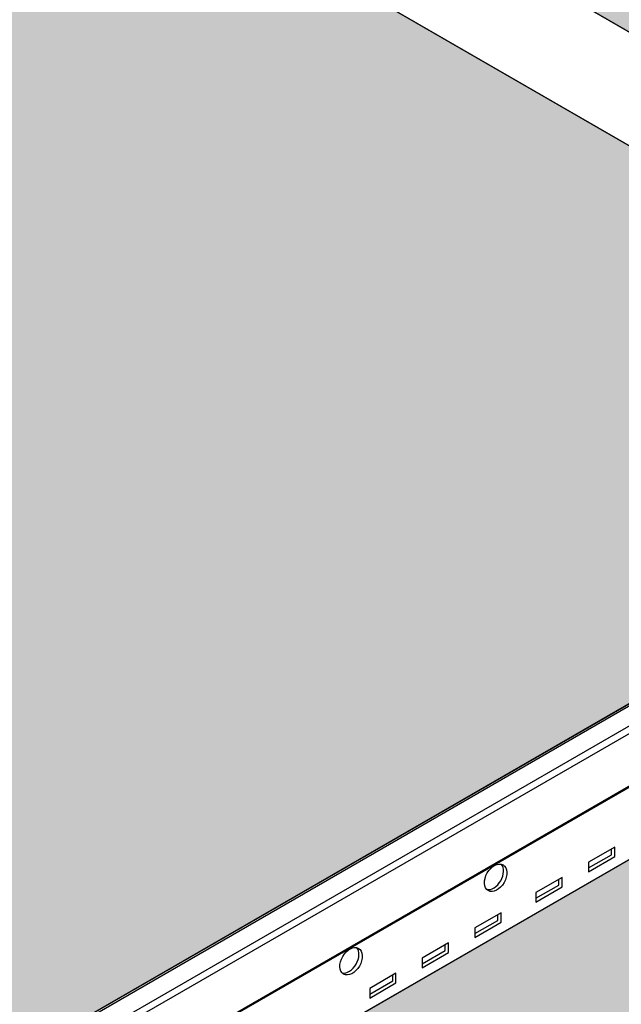
# Model space of a CAD drawing. Units: inches. Extents: x 468 to 1648, y -91 to 614.
# Drawn here: x 1194 to 1199, y 372 to 380 of the extents above; entities that cross this region are included whole.
import ezdxf

# ---------------------------------------------------------------- set-up
doc = ezdxf.new("R2010")
doc.units = ezdxf.units.IN
doc.header["$MEASUREMENT"] = 0
for name, color, linetype in [('Hatch', 9, 'Continuous'), ('Layer2', 2, 'Continuous'), ('Layer4', 4, 'Continuous')]:
    doc.layers.add(name, color=color, linetype=linetype)
doc.layers.add('Invisible', color=6, linetype='Continuous', plot=False)

msp = doc.modelspace()

# ---------------------------------------------------------------- hatches: boundary and pattern name
at = {"layer": 'Hatch'}
h = msp.add_hatch(dxfattribs=at)
h.set_pattern_fill('HEX', color=8, scale=1.5)
h.set_pattern_definition([(0, (0, 363.290207614431), (0, 0.3247595264191645), [0.1875, -0.375]), (120, (0, 363.290207614431), (-0.28125, -0.1623797632095822), [0.1874999999999999, -0.3749999999999999]), (59.99999999999999, (0.1875, 363.290207614431), (-0.2812499999999999, 0.1623797632095823), [0.1875, -0.375])])
edge = h.paths.add_edge_path()
edge.add_line((1225.690352335366, 388.6158232214958), (1236.674742395232, 394.9576637794427))
edge.add_line((1236.674742395232, 394.9576637794427), (1256.689504478164, 383.7966282408667))
edge.add_line((1256.689504478164, 383.7966282408667), (1252.551363217542, 381.4074712701018))
edge.add_line((1252.551363217542, 381.4074712701018), (1252.546022626015, 381.4174582644045))
edge.add_arc((1252.207444972735, 381.2300322635983), 0.386992678327303, 28.96754220225174, 39.59374399173365)
edge.add_line((1252.505654888775, 381.4766781211645), (1252.529976628573, 381.4843362899416))
edge.add_arc((1252.50185124967, 381.5786575343031), 0.09842527153290687, 286.6039021008892, 318.9009096129432)
edge.add_line((1252.576021958362, 381.5139563747437), (1252.582993192327, 381.5263511034609))
edge.add_arc((1252.537784969657, 381.5426678372222), 0.04806265907789788, 340.1542688066215, 419.0832913227391)
edge.add_line((1252.562479153452, 381.5839015186529), (1252.555810644386, 381.5870124759689))
edge.add_arc((1252.519920737673, 381.6467997119135), 0.06973233816380023, 300.976132259517, 334.755167689857)
edge.add_line((1252.582993192327, 381.6170597648783), (1252.585853814931, 381.6343702022905))
edge.add_arc((1252.531851333549, 381.6299101000304), 0.05418634982707762, 4.721382287332365, 55.58164661356668)
edge.add_line((1252.562479153452, 381.6746101800703), (1252.555810644386, 381.6777211373863))
edge.add_arc((1252.389913507986, 381.8998607841036), 0.2772505771130963, 306.7529133809609, 311.8427129098788)
edge.add_line((1252.57486404738, 381.6933149526582), (1252.582993192327, 381.7077684262956))
edge.add_arc((1252.537784969657, 381.7240851600568), 0.04806265907830994, 340.1542688068573, 419.0832913223371)
edge.add_line((1252.562479153452, 381.7653188414876), (1252.555810644386, 381.7684297988037))
edge.add_arc((1252.377803152496, 382.0053665608846), 0.2963540051938124, 306.9170592151439, 311.6785670757461)
edge.add_line((1252.57486404738, 381.7840236140756), (1252.582993192327, 381.7984770877129))
edge.add_arc((1252.535288222412, 381.8138153335557), 0.05011013809746639, 342.1762066248916, 425.6100910531806)
edge.add_line((1252.555980904877, 381.8594534627084), (1252.735749685844, 381.917449994928))
edge.add_arc((1252.713006853235, 381.9480849713796), 0.03815413761657291, 306.5895008412136, 380.9654801505247)
edge.add_line((1252.748635040749, 381.9617367284733), (1252.742671973683, 381.97839290007))
edge.add_arc((1252.708369700945, 381.9673823253469), 0.03602608320006004, 17.79594146442958, 92.71946693750313)
edge.add_line((1252.706660413419, 382.0033678364158), (1252.499543521963, 381.933244104544))
edge.add_line((1252.499543521963, 381.933244104544), (1252.499543521963, 385.7179930121856))
edge.add_line((1252.499543521963, 385.7179930121856), (1252.408834860545, 385.7179930121856))
edge.add_line((1252.408834860545, 385.7179930121856), (1252.408834860546, 381.9310372915854))
edge.add_line((1252.408834860546, 381.9310372915854), (1252.377188181452, 381.9261369153658))
edge.add_line((1252.377188181452, 381.9261369153658), (1252.34910804109, 381.9163650253788))
edge.add_arc((1252.368122347609, 381.8701331610118), 0.04998929020534809, 112.3564547227896, 238.3424409598256)
edge.add_line((1252.341885904459, 381.8275822716429), (1252.347378858299, 381.8243249229934))
edge.add_arc((1252.369507816704, 381.7785526175238), 0.05084087674362992, 115.8017871518164, 240.645150842223)
edge.add_line((1252.344584751685, 381.734239689634), (1252.346469019471, 381.7332298252808))
edge.add_arc((1252.369563707311, 381.6878754945721), 0.05089577507508024, 116.98545790786, 243.0145420921401)
edge.add_line((1252.346469019471, 381.6425211638634), (1252.34331947985, 381.6407744064128))
edge.add_arc((1252.369563707311, 381.5971668331547), 0.05089577507498277, 121.0406766625641, 243.0145420923736)
edge.add_line((1252.346469019471, 381.5518125024461), (1252.342665078787, 381.5496651584874))
edge.add_arc((1252.369563707312, 381.5064581717376), 0.05089577507533208, 121.9044421166859, 275.0670396552453)
edge.add_line((1252.37405888798, 381.4557612953913), (1252.383636777887, 381.4557001380829))
edge.add_arc((1252.697594350319, 381.2302029180843), 0.3865467028887388, 144.312540465731, 174.1047279176991)
edge.add_line((1252.313091978548, 381.2699053061331), (1245.363473685781, 377.2575413140341))
edge.add_line((1245.363473685781, 377.2575413140342), (1243.793740829221, 378.1638270013248))
edge.add_arc((1243.164967910991, 378.1750713040402), 0.6288734507381215, 358.9754927309127, 371.5339813225121)
edge.add_line((1243.781142073613, 378.3008139712633), (1243.674375182057, 378.5372794405502))
edge.add_arc((1243.985690426291, 378.5833502980121), 0.3147057438298557, 159.2653540438256, 188.4179787359743, ccw=False)
edge.add_line((1243.691368136187, 378.6947688545785), (1243.814656771096, 378.9620806837991))
edge.add_arc((1243.725095979762, 378.9896879019467), 0.09371922875407591, 342.8680248438568, 419.042642105718)
edge.add_line((1243.773305150071, 379.0700568619776), (1243.26738912112, 379.3621476174798))
edge.add_arc((1243.219179950808, 379.2817786574506), 0.09371922875415012, 59.04264210376463, 116.4320360821173)
edge.add_line((1243.177462154425, 379.3657007600411), (1242.946299854713, 379.2473500196231))
edge.add_line((1242.946299854713, 379.2473500196231), (1242.848058793057, 379.2439435619525))
edge.add_line((1242.848058793057, 379.2439435619525), (1242.421140249108, 378.9562983157426))
edge.add_line((1242.421140249108, 378.9562983157426), (1225.690352335366, 388.6158232214958))
edge = h.paths.add_edge_path()
edge.add_line((1242.907003215832, 375.8392974269525), (1235.249443506212, 371.4182032672679))
edge.add_line((1235.249443506212, 371.4182032672679), (1235.244102914685, 371.4281902615706))
edge.add_arc((1234.905525261405, 371.2407642607645), 0.3869926783273021, 28.9675422022515, 39.59374399173345)
edge.add_line((1235.203735177444, 371.4874101183307), (1235.228056917242, 371.4950682871078))
edge.add_arc((1235.199931538339, 371.5893895314692), 0.09842527153290516, 286.6039021008896, 318.900909612944)
edge.add_line((1235.274102247032, 371.5246883719097), (1235.281073480997, 371.537083100627))
edge.add_arc((1235.235865258327, 371.5533998343884), 0.04806265907789727, 340.1542688066235, 419.0832913227401)
edge.add_line((1235.260559442122, 371.5946335158191), (1235.253890933056, 371.5977444731351))
edge.add_arc((1235.218001026342, 371.6575317090796), 0.06973233816380175, 300.9761322595162, 334.7551676898557)
edge.add_line((1235.281073480997, 371.6277917620444), (1235.283934103601, 371.6451021994566))
edge.add_arc((1235.229931622219, 371.6406420971965), 0.05418634982707748, 4.721382287330494, 55.58164661356562)
edge.add_line((1235.260559442122, 371.6853421772364), (1235.253890933056, 371.6884531345524))
edge.add_arc((1235.087993796655, 371.9105927812698), 0.2772505771130949, 306.7529133809611, 311.8427129098791)
edge.add_line((1235.272944336049, 371.7040469498244), (1235.281073480997, 371.7185004234617))
edge.add_arc((1235.235865258326, 371.7348171572229), 0.04806265907830933, 340.1542688068594, 419.0832913223381)
edge.add_line((1235.260559442122, 371.7760508386538), (1235.253890933056, 371.7791617959698))
edge.add_arc((1235.075883441166, 372.0160985580507), 0.2963540051938124, 306.9170592151439, 311.6785670757461)
edge.add_line((1235.272944336049, 371.7947556112417), (1235.281073480997, 371.8092090848791))
edge.add_arc((1235.233368511082, 371.8245473307219), 0.05011013809746694, 342.1762066248897, 425.6100910531798)
edge.add_line((1235.254061193546, 371.8701854598745), (1235.433829974513, 371.9281819920942))
edge.add_arc((1235.411087141905, 371.9588169685458), 0.03815413761657149, 306.5895008412152, 380.9654801505271)
edge.add_line((1235.446715329418, 371.9724687256394), (1235.440752262353, 371.9891248972362))
edge.add_arc((1235.406449989614, 371.978114322513), 0.03602608320006004, 17.79594146442958, 92.71946693750313)
edge.add_line((1235.404740702089, 372.014099833582), (1235.197623810633, 371.9439761017102))
edge.add_line((1235.197623810633, 371.9439761017102), (1235.197623810633, 382.1425011680872))
edge.add_line((1235.197623810633, 382.1425011680872), (1235.106915149215, 382.1425011680872))
edge.add_line((1235.106915149215, 382.1425011680872), (1235.106915149216, 371.9417692887516))
edge.add_line((1235.106915149216, 371.9417692887516), (1235.075268470121, 371.9368689125319))
edge.add_line((1235.075268470121, 371.9368689125319), (1235.04718832976, 371.927097022545))
edge.add_arc((1235.066202636279, 371.880865158178), 0.04998929020534645, 112.3564547227904, 238.3424409598267)
edge.add_line((1235.039966193129, 371.838314268809), (1235.045459146969, 371.8350569201596))
edge.add_arc((1235.067588105373, 371.7892846146899), 0.05084087674362992, 115.8017871518164, 240.645150842223)
edge.add_line((1235.042665040355, 371.7449716868002), (1235.04454930814, 371.7439618224469))
edge.add_arc((1235.067643995981, 371.6986074917382), 0.05089577507508024, 116.98545790786, 243.0145420921401)
edge.add_line((1235.04454930814, 371.6532531610296), (1235.04139976852, 371.6515064035789))
edge.add_arc((1235.067643995981, 371.6078988303209), 0.0508957750749843, 121.040676662563, 243.0145420923727)
edge.add_line((1235.04454930814, 371.5625444996122), (1235.040745367457, 371.5603971556536))
edge.add_arc((1235.067643995982, 371.5171901689037), 0.05089577507533057, 121.9044421166869, 275.067039655245)
edge.add_line((1235.072139176649, 371.4664932925574), (1235.081717066557, 371.4664321352491))
edge.add_arc((1235.395674638989, 371.2409349152505), 0.3865467028887388, 144.312540465731, 174.1047279176991)
edge.add_line((1235.011172267218, 371.2806373032993), (1224.578863994954, 365.257541314034))
edge.add_line((1224.578863994954, 365.257541314034), (1223.009131138394, 366.1638270013246))
edge.add_arc((1222.380358220164, 366.17507130404), 0.6288734507378941, 358.9754927309123, 371.5339813225163)
edge.add_line((1222.996532382786, 366.3008139712631), (1222.889765491231, 366.5372794405499))
edge.add_arc((1223.201080735464, 366.583350298012), 0.3147057438298558, 159.2653540438256, 188.4179787359744, ccw=False)
edge.add_line((1222.90675844536, 366.6947688545782), (1223.03004708027, 366.9620806837988))
edge.add_arc((1222.940486288935, 366.9896879019465), 0.09371922875429334, 342.8680248438974, 419.0426421055986)
edge.add_line((1222.988695459244, 367.0700568619775), (1222.482779430293, 367.3621476174796))
edge.add_arc((1222.434570259982, 367.2817786574504), 0.09371922875414936, 59.04264210376435, 116.4320360821175)
edge.add_line((1222.392852463599, 367.3657007600409), (1222.161690163886, 367.2473500196229))
edge.add_line((1222.161690163886, 367.2473500196229), (1222.063449102231, 367.2439435619523))
edge.add_line((1222.063449102231, 367.2439435619523), (1221.636530558281, 366.9562983157424))
edge.add_line((1221.636530558281, 366.9562983157425), (1204.905742644539, 376.6158232214962))
edge.add_line((1204.905742644539, 376.6158232214962), (1224.877852335366, 388.1467261277793))
edge.add_line((1224.877852335366, 388.1467261277793), (1242.369591890881, 378.0478655868084))
edge.add_line((1242.369591890881, 378.0478655868084), (1242.367138378434, 378.000744668268))
edge.add_line((1242.367138378434, 378.000744668268), (1242.381422353097, 377.8877945342978))
edge.add_line((1242.381422353097, 377.8877945342978), (1242.429287465123, 377.7715423837384))
edge.add_line((1242.429287465123, 377.7715423837385), (1242.598405463272, 377.5446795733777))
edge.add_line((1242.598405463272, 377.5446795733777), (1242.6278835178, 377.4999804931353))
edge.add_line((1242.6278835178, 377.4999804931353), (1242.634735277893, 377.4469370925667))
edge.add_line((1242.634735277893, 377.4469370925667), (1242.618882326927, 377.398367939692))
edge.add_line((1242.618882326927, 377.398367939692), (1242.569963439069, 377.3153174969068))
edge.add_line((1242.569963439069, 377.3153174969068), (1242.203357575257, 377.1027362406226))
edge.add_line((1242.203357575257, 377.1027362406225), (1242.203357575257, 377.0714862406225))
edge.add_line((1242.203357575257, 377.0714862406225), (1243.11582476497, 376.544673063015))
edge.add_line((1243.11582476497, 376.544673063015), (1243.123509566778, 376.5402362406225))
edge.add_line((1243.123509566778, 376.5402362406225), (1243.142646205393, 376.5200347840786))
edge.add_line((1243.142646205393, 376.5200347840786), (1243.150572860646, 376.4933612406226))
edge.add_line((1243.150572860646, 376.4933612406225), (1243.150572860646, 376.1257968809254))
edge.add_line((1243.150572860646, 376.1257968809254), (1242.95933115893, 376.0135938151141))
edge.add_line((1242.95933115893, 376.0135938151141), (1242.95004702303, 376.0100232345981))
edge.add_line((1242.95004702303, 376.0100232345981), (1242.916954877774, 375.9789078778582))
edge.add_line((1242.916954877774, 375.9789078778582), (1242.907003215832, 375.9464862406221))
edge.add_line((1242.907003215832, 375.946486240622), (1242.907003215832, 375.8392974269525))
edge = h.paths.add_edge_path()
edge.add_line((1222.122393525005, 387.9464862406219), (1222.122393525005, 387.8392974269523))
edge.add_line((1222.122393525005, 387.8392974269522), (1214.464833815386, 383.4182032672678))
edge.add_line((1214.464833815386, 383.4182032672678), (1214.459493223859, 383.4281902615705))
edge.add_arc((1214.120915570579, 383.2407642607644), 0.386992678327303, 28.96754220225174, 39.59374399173365)
edge.add_line((1214.419125486618, 383.4874101183305), (1214.443447226416, 383.4950682871076))
edge.add_arc((1214.415321847513, 383.5893895314691), 0.09842527153290687, 286.6039021008892, 318.9009096129432)
edge.add_line((1214.489492556206, 383.5246883719096), (1214.496463790171, 383.5370831006269))
edge.add_arc((1214.451255567501, 383.5533998343882), 0.04806265907789788, 340.1542688066215, 419.0832913227391)
edge.add_line((1214.475949751296, 383.5946335158189), (1214.46928124223, 383.597744473135))
edge.add_arc((1214.433391335516, 383.6575317090795), 0.06973233816380023, 300.976132259517, 334.755167689857)
edge.add_line((1214.496463790171, 383.6277917620442), (1214.499324412775, 383.6451021994565))
edge.add_arc((1214.445321931393, 383.6406420971963), 0.05418634982707762, 4.721382287332365, 55.58164661356668)
edge.add_line((1214.475949751296, 383.6853421772363), (1214.46928124223, 383.6884531345523))
edge.add_arc((1214.303384105829, 383.9105927812696), 0.2772505771130963, 306.7529133809609, 311.8427129098788)
edge.add_line((1214.488334645223, 383.7040469498243), (1214.496463790171, 383.7185004234616))
edge.add_arc((1214.4512555675, 383.7348171572228), 0.04806265907830994, 340.1542688068573, 419.0832913223371)
edge.add_line((1214.475949751296, 383.7760508386536), (1214.46928124223, 383.7791617959697))
edge.add_arc((1214.29127375034, 384.0160985580505), 0.2963540051938124, 306.9170592151439, 311.6785670757461)
edge.add_line((1214.488334645223, 383.7947556112416), (1214.496463790171, 383.8092090848789))
edge.add_arc((1214.448758820256, 383.8245473307217), 0.05011013809746639, 342.1762066248916, 425.6100910531806)
edge.add_line((1214.46945150272, 383.8701854598744), (1214.653841474382, 383.9308500377865))
edge.add_arc((1214.631098641774, 383.9614850142381), 0.03815413761657291, 306.5895008412136, 380.9654801505247)
edge.add_line((1214.666726829287, 383.9751367713318), (1214.660763762222, 383.9917929429286))
edge.add_arc((1214.626461489484, 383.9807823682054), 0.03602608320006004, 17.79594146442958, 92.71946693750313)
edge.add_line((1214.624752201958, 384.0167678792743), (1214.413014119807, 383.9439761017101))
edge.add_line((1214.413014119807, 383.94397610171), (1214.413014119807, 394.1588992855809))
edge.add_line((1214.413014119807, 394.1588992855809), (1214.322305458388, 394.1588992855809))
edge.add_line((1214.322305458388, 394.1588992855809), (1214.32230545839, 383.9417692887514))
edge.add_line((1214.32230545839, 383.9417692887514), (1214.290658779295, 383.9368689125317))
edge.add_line((1214.290658779295, 383.9368689125317), (1214.262578638934, 383.9270970225448))
edge.add_arc((1214.281592945453, 383.8808651581779), 0.04998929020534809, 112.3564547227896, 238.3424409598256)
edge.add_line((1214.255356502303, 383.8383142688089), (1214.260849456143, 383.8350569201594))
edge.add_arc((1214.282978414547, 383.7892846146898), 0.05084087674362992, 115.8017871518164, 240.645150842223)
edge.add_line((1214.258055349529, 383.7449716868), (1214.259939617314, 383.7439618224467))
edge.add_arc((1214.283034305155, 383.6986074917381), 0.05089577507508024, 116.98545790786, 243.0145420921401)
edge.add_line((1214.259939617314, 383.6532531610294), (1214.256790077693, 383.6515064035788))
edge.add_arc((1214.283034305155, 383.6078988303208), 0.05089577507498277, 121.0406766625641, 243.0145420923736)
edge.add_line((1214.259939617314, 383.562544499612), (1214.256135676631, 383.5603971556534))
edge.add_arc((1214.283034305156, 383.5171901689035), 0.05089577507533208, 121.9044421166859, 275.0670396552453)
edge.add_line((1214.287529485823, 383.4664932925573), (1214.297107375731, 383.466432135249))
edge.add_arc((1214.611064948162, 383.2409349152504), 0.3865467028887388, 144.312540465731, 174.1047279176991)
edge.add_line((1214.226562576392, 383.2806373032991), (1203.794254304127, 377.2575413140341))
edge.add_line((1203.794254304127, 377.2575413140341), (1202.224521447567, 378.1638270013248))
edge.add_arc((1201.595748529337, 378.17507130404), 0.6288734507381215, 358.9754927309127, 371.5339813225121)
edge.add_line((1202.211922691959, 378.3008139712632), (1202.105155800404, 378.53727944055))
edge.add_arc((1202.416471044638, 378.5833502980121), 0.3147057438298557, 159.2653540438256, 188.4179787359743, ccw=False)
edge.add_line((1202.122148754533, 378.6947688545783), (1202.245437389443, 378.9620806837989))
edge.add_arc((1202.155876598109, 378.9896879019466), 0.09371922875407591, 342.8680248438568, 419.042642105718)
edge.add_line((1202.204085768417, 379.0700568619775), (1201.698169739466, 379.3621476174798))
edge.add_arc((1201.649960569155, 379.2817786574504), 0.09371922875415012, 59.04264210376463, 116.4320360821173)
edge.add_line((1201.608242772772, 379.365700760041), (1201.377080473059, 379.247350019623))
edge.add_line((1201.377080473059, 379.247350019623), (1201.278839411404, 379.2439435619524))
edge.add_line((1201.278839411404, 379.2439435619524), (1200.851920867455, 378.9562983157425))
edge.add_line((1200.851920867455, 378.9562983157425), (1184.121132953713, 388.6158232214961))
edge.add_line((1184.121132953713, 388.6158232214962), (1204.093242644539, 400.1467261277796))
edge.add_line((1204.093242644539, 400.1467261277796), (1221.584982200054, 390.0478655868084))
edge.add_line((1221.584982200054, 390.0478655868084), (1221.595178564857, 389.8943543035716))
edge.add_line((1221.595178564857, 389.8943543035716), (1221.644677774298, 389.7715423837368))
edge.add_line((1221.644677774298, 389.7715423837368), (1221.813795772445, 389.5446795733781))
edge.add_line((1221.813795772445, 389.5446795733781), (1221.837230377924, 389.5135758046144))
edge.add_line((1221.837230377924, 389.5135758046144), (1221.850703331975, 389.4586366919874))
edge.add_line((1221.850703331975, 389.4586366919875), (1221.833533142037, 389.3987948867888))
edge.add_line((1221.833533142037, 389.3987948867888), (1221.78453146225, 389.3139214877419))
edge.add_line((1221.78453146225, 389.3139214877419), (1221.41874788443, 389.1027362406224))
edge.add_line((1221.41874788443, 389.1027362406224), (1221.41874788443, 389.0714862406224))
edge.add_line((1221.41874788443, 389.0714862406224), (1222.338899875952, 388.5402362406217))
edge.add_line((1222.338899875952, 388.5402362406217), (1222.358036514567, 388.5200347840785))
edge.add_line((1222.358036514567, 388.5200347840785), (1222.365963169819, 388.4933612406224))
edge.add_line((1222.365963169819, 388.4933612406224), (1222.365963169819, 388.1257968809253))
edge.add_line((1222.365963169819, 388.1257968809253), (1222.165437332203, 388.0100232345981))
edge.add_line((1222.165437332203, 388.0100232345981), (1222.138731555143, 387.9883504452622))
edge.add_line((1222.138731555143, 387.9883504452622), (1222.122393525005, 387.9464862406219))
edge = h.paths.add_edge_path()
edge.add_line((1204.905742644539, 400.6158232214962), (1215.887570940456, 406.9561847443377))
edge.add_line((1215.887570940456, 406.9561847443377), (1235.560692290871, 395.5979028368754))
edge.add_line((1235.560692290871, 395.5979028368754), (1231.766753526716, 393.4074712701017))
edge.add_line((1231.766753526716, 393.4074712701017), (1231.761412935189, 393.4174582644043))
edge.add_arc((1231.422835281909, 393.2300322635982), 0.386992678327303, 28.96754220225174, 39.59374399173365)
edge.add_line((1231.721045197949, 393.4766781211644), (1231.745366937746, 393.4843362899414))
edge.add_arc((1231.717241558844, 393.578657534303), 0.09842527153290687, 286.6039021008892, 318.9009096129432)
edge.add_line((1231.791412267536, 393.5139563747435), (1231.798383501501, 393.5263511034608))
edge.add_arc((1231.753175278831, 393.5426678372221), 0.04806265907789788, 340.1542688066215, 419.0832913227391)
edge.add_line((1231.777869462626, 393.5839015186527), (1231.77120095356, 393.5870124759688))
edge.add_arc((1231.735311046847, 393.6467997119133), 0.06973233816380023, 300.976132259517, 334.755167689857)
edge.add_line((1231.798383501501, 393.6170597648781), (1231.801244124105, 393.6343702022904))
edge.add_arc((1231.747241642723, 393.6299101000302), 0.05418634982707762, 4.721382287332365, 55.58164661356668)
edge.add_line((1231.777869462626, 393.6746101800701), (1231.77120095356, 393.6777211373861))
edge.add_arc((1231.60530381716, 393.8998607841035), 0.2772505771130963, 306.7529133809609, 311.8427129098788)
edge.add_line((1231.790254356554, 393.6933149526581), (1231.798383501501, 393.7077684262954))
edge.add_arc((1231.75317527883, 393.7240851600567), 0.04806265907830994, 340.1542688068573, 419.0832913223371)
edge.add_line((1231.777869462626, 393.7653188414874), (1231.77120095356, 393.7684297988035))
edge.add_arc((1231.59319346167, 394.0053665608844), 0.2963540051938124, 306.9170592151439, 311.6785670757461)
edge.add_line((1231.790254356554, 393.7840236140754), (1231.798383501501, 393.7984770877127))
edge.add_arc((1231.750678531586, 393.8138153335556), 0.05011013809746639, 342.1762066248916, 425.6100910531806)
edge.add_line((1231.771371214051, 393.8594534627082), (1231.955761185713, 393.9201180406203))
edge.add_arc((1231.933018353104, 393.9507530170719), 0.03815413761657291, 306.5895008412136, 380.9654801505247)
edge.add_line((1231.968646540618, 393.9644047741656), (1231.962683473552, 393.9810609457624))
edge.add_arc((1231.928381200814, 393.9700503710392), 0.03602608320006004, 17.79594146442958, 92.71946693750313)
edge.add_line((1231.926671913288, 394.0060358821081), (1231.714933831137, 393.9332441045439))
edge.add_line((1231.714933831137, 393.9332441045439), (1231.714933831137, 397.4211638638528))
edge.add_line((1231.714933831137, 397.4211638638528), (1231.624225169719, 397.4211638638528))
edge.add_line((1231.624225169719, 397.4211638638528), (1231.62422516972, 393.9310372915853))
edge.add_line((1231.62422516972, 393.9310372915853), (1231.592578490626, 393.9261369153656))
edge.add_line((1231.592578490626, 393.9261369153656), (1231.564498350264, 393.9163650253787))
edge.add_arc((1231.583512656783, 393.8701331610117), 0.04998929020534809, 112.3564547227896, 238.3424409598256)
edge.add_line((1231.557276213633, 393.8275822716428), (1231.562769167473, 393.8243249229933))
edge.add_arc((1231.584898125878, 393.7785526175236), 0.05084087674362992, 115.8017871518164, 240.645150842223)
edge.add_line((1231.559975060859, 393.7342396896339), (1231.561859328644, 393.7332298252807))
edge.add_arc((1231.584954016485, 393.6878754945719), 0.05089577507508024, 116.98545790786, 243.0145420921401)
edge.add_line((1231.561859328644, 393.6425211638633), (1231.558709789024, 393.6407744064127))
edge.add_arc((1231.584954016485, 393.5971668331546), 0.05089577507498277, 121.0406766625641, 243.0145420923736)
edge.add_line((1231.561859328644, 393.551812502446), (1231.558055387961, 393.5496651584873))
edge.add_arc((1231.584954016486, 393.5064581717374), 0.05089577507533208, 121.9044421166859, 275.0670396552453)
edge.add_line((1231.589449197153, 393.4557612953911), (1231.599027087061, 393.4557001380828))
edge.add_arc((1231.912984659493, 393.2302029180842), 0.3865467028887388, 144.312540465731, 174.1047279176991)
edge.add_line((1231.528482287722, 393.269905306133), (1224.578863994954, 389.2575413140341))
edge.add_line((1224.578863994954, 389.2575413140341), (1223.009131138394, 390.1638270013248))
edge.add_arc((1222.380358220164, 390.17507130404), 0.6288734507378941, 358.9754927309123, 371.5339813225163)
edge.add_line((1222.996532382786, 390.3008139712632), (1222.889765491231, 390.53727944055))
edge.add_arc((1223.201080735464, 390.5833502980121), 0.3147057438298559, 159.2653540438258, 188.4179787359747, ccw=False)
edge.add_line((1222.90675844536, 390.6947688545783), (1223.03004708027, 390.9620806837989))
edge.add_arc((1222.940486288935, 390.9896879019466), 0.09371922875429373, 342.8680248438967, 419.0426421055982)
edge.add_line((1222.988695459244, 391.0700568619775), (1222.482779430293, 391.3621476174798))
edge.add_arc((1222.434570259982, 391.2817786574504), 0.09371922875414859, 59.04264210376407, 116.4320360821178)
edge.add_line((1222.392852463599, 391.365700760041), (1222.161690163886, 391.247350019623))
edge.add_line((1222.161690163886, 391.247350019623), (1222.063449102231, 391.2439435619524))
edge.add_line((1222.063449102231, 391.2439435619524), (1221.636530558281, 390.9562983157425))
edge.add_line((1221.636530558281, 390.9562983157425), (1204.905742644539, 400.6158232214961))
edge = h.paths.add_edge_path()
edge.add_line((1189.829114425342, 367.9113278606712), (1204.093242644539, 376.1467261277796))
edge.add_line((1204.093242644539, 376.1467261277796), (1221.584982200054, 366.0478655868081))
edge.add_line((1221.584982200054, 366.0478655868081), (1221.595178564857, 365.8943543035714))
edge.add_line((1221.595178564857, 365.8943543035714), (1221.644677774297, 365.7715423837367))
edge.add_line((1221.644677774297, 365.7715423837366), (1221.813795772444, 365.5446795733779))
edge.add_line((1221.813795772444, 365.5446795733779), (1221.837230377924, 365.5135758046143))
edge.add_line((1221.837230377924, 365.5135758046143), (1221.850703331975, 365.4586366919873))
edge.add_line((1221.850703331975, 365.4586366919873), (1221.833533142036, 365.3987948867887))
edge.add_line((1221.833533142036, 365.3987948867887), (1221.78453146225, 365.3139214877417))
edge.add_line((1221.78453146225, 365.3139214877417), (1221.41874788443, 365.1027362406222))
edge.add_line((1221.41874788443, 365.1027362406222), (1221.41874788443, 365.0714862406222))
edge.add_line((1221.41874788443, 365.0714862406222), (1222.338899875952, 364.5402362406214))
edge.add_line((1222.338899875952, 364.5402362406214), (1222.358036514566, 364.5200347840782))
edge.add_line((1222.358036514566, 364.5200347840782), (1222.365963169819, 364.4933612406222))
edge.add_line((1222.365963169819, 364.4933612406222), (1222.365963169819, 364.1257968809251))
edge.add_line((1222.365963169819, 364.1257968809251), (1222.165437332203, 364.0100232345978))
edge.add_line((1222.165437332203, 364.0100232345978), (1222.138731555143, 363.988350445262))
edge.add_line((1222.138731555143, 363.988350445262), (1222.122393525005, 363.9464862406217))
edge.add_line((1222.122393525005, 363.9464862406217), (1222.122393525005, 363.839297426952))
edge.add_line((1222.122393525005, 363.839297426952), (1213.779214389762, 359.0223607073223))
edge.add_line((1213.779214389762, 359.0223607073223), (1213.773873798235, 359.0323477016249))
edge.add_arc((1213.435296144954, 358.8449217008188), 0.3869926783273021, 28.9675422022515, 39.59374399173345)
edge.add_line((1213.733506060994, 359.091567558385), (1213.757827800792, 359.0992257271621))
edge.add_arc((1213.729702421889, 359.1935469715236), 0.09842527153297013, 286.6039021010163, 318.900909613031)
edge.add_line((1213.803873130582, 359.1288458119641), (1213.810844364547, 359.1412405406813))
edge.add_arc((1213.765636141877, 359.1575572744427), 0.04806265907768371, 340.1542688065305, 419.0832913229722)
edge.add_line((1213.790330325672, 359.1987909558734), (1213.783661816606, 359.2019019131894))
edge.add_arc((1213.747771909892, 359.2616891491339), 0.06973233816368474, 300.9761322593561, 334.755167689776)
edge.add_line((1213.810844364547, 359.2319492020987), (1213.813704987151, 359.2492596395109))
edge.add_arc((1213.759702505769, 359.2447995372508), 0.05418634982707748, 4.721382287330494, 55.58164661356562)
edge.add_line((1213.790330325672, 359.2894996172907), (1213.783661816606, 359.2926105746068))
edge.add_arc((1213.617764680205, 359.5147502213241), 0.2772505771130956, 306.752913380961, 311.842712909879)
edge.add_line((1213.802715219599, 359.3082043898787), (1213.810844364547, 359.322657863516))
edge.add_arc((1213.765636141876, 359.3389745972773), 0.04806265907809577, 340.1542688067663, 419.0832913225701)
edge.add_line((1213.790330325672, 359.3802082787081), (1213.783661816606, 359.3833192360241))
edge.add_arc((1213.605654324715, 359.620255998105), 0.2963540051938121, 306.917059215144, 311.6785670757462)
edge.add_line((1213.802715219599, 359.3989130512961), (1213.810844364547, 359.4133665249334))
edge.add_arc((1213.763139394631, 359.4287047707762), 0.05011013809746694, 342.1762066248897, 425.6100910531798)
edge.add_line((1213.783832077096, 359.4743428999288), (1213.968222048758, 359.535007477841))
edge.add_arc((1213.94547921615, 359.5656424542925), 0.03815413761657184, 306.5895008412148, 380.9654801505266)
edge.add_line((1213.981107403663, 359.5792942113862), (1213.975144336598, 359.595950382983))
edge.add_arc((1213.940842063859, 359.5849398082598), 0.03602608320006004, 17.79594146442958, 92.71946693750313)
edge.add_line((1213.939132776334, 359.6209253193288), (1213.727394694183, 359.5481335417645))
edge.add_line((1213.727394694183, 359.5481335417645), (1213.727394694183, 369.7630567256354))
edge.add_line((1213.727394694183, 369.7630567256354), (1213.636686032764, 369.7630567256354))
edge.add_line((1213.636686032764, 369.7630567256354), (1213.636686032766, 359.5459267288059))
edge.add_line((1213.636686032766, 359.5459267288059), (1213.605039353671, 359.5410263525862))
edge.add_line((1213.605039353671, 359.5410263525862), (1213.57695921331, 359.5312544625992))
edge.add_arc((1213.595973519828, 359.4850225982323), 0.04998929020534686, 112.3564547227902, 238.3424409598264)
edge.add_line((1213.569737076679, 359.4424717088633), (1213.575230030519, 359.4392143602138))
edge.add_arc((1213.597358988923, 359.3934420547442), 0.05084087674372929, 115.8017871520468, 240.6451508419993)
edge.add_line((1213.572435923905, 359.3491291268545), (1213.57432019169, 359.3481192625012))
edge.add_arc((1213.597414879531, 359.3027649317926), 0.05089577507508024, 116.98545790786, 243.0145420921401)
edge.add_line((1213.57432019169, 359.2574106010838), (1213.571170652069, 359.2556638436332))
edge.add_arc((1213.597414879531, 359.2120562703752), 0.0508957750749843, 121.040676662563, 243.0145420923727)
edge.add_line((1213.57432019169, 359.1667019396665), (1213.570516251007, 359.1645545957078))
edge.add_arc((1213.597414879531, 359.121347608958), 0.05089577507521116, 121.9044421164691, 275.0670396555001)
edge.add_line((1213.601910060199, 359.0706507326117), (1213.611487950107, 359.0705895753034))
edge.add_arc((1213.925445522538, 358.8450923553048), 0.3865467028885541, 144.3125404657113, 174.1047279176956)
edge.add_line((1213.540943150768, 358.8847947433536), (1210.512971734646, 357.1365946311557))
edge.add_line((1210.512971734646, 357.1365946311557), (1210.460435531355, 357.1062628400406))
edge.add_line((1210.460435531355, 357.1062628400406), (1210.44458222085, 357.0712215793043))
edge.add_line((1210.44458222085, 357.0712215793043), (1210.444582220849, 356.6399913048936))
edge.add_line((1210.444582220849, 356.6399913048936), (1210.455023931035, 356.6108059599733))
edge.add_line((1210.455023931035, 356.6108059599733), (1210.500484014344, 356.5678021944601))
edge.add_line((1210.500484014344, 356.5678021944601), (1210.512240638368, 356.5384904460462))
edge.add_line((1210.512240638368, 356.5384904460462), (1210.512240542874, 356.008986292313))
edge.add_line((1210.512240542874, 356.008986292313), (1210.465316096004, 355.9868472541789))
edge.add_line((1210.465316096004, 355.9868472541789), (1189.829114425342, 367.9113278606713))
edge = h.paths.add_edge_path()
edge.add_line((1169.044504734516, 379.911327860671), (1183.308632953713, 388.1467261277796))
edge.add_line((1183.308632953713, 388.1467261277796), (1200.800372509227, 378.0478655868084))
edge.add_line((1200.800372509227, 378.0478655868085), (1200.81056887403, 377.8943543035717))
edge.add_line((1200.81056887403, 377.8943543035717), (1200.860068083471, 377.7715423837369))
edge.add_line((1200.860068083471, 377.7715423837369), (1201.029186081618, 377.5446795733782))
edge.add_line((1201.029186081618, 377.5446795733782), (1201.052620687097, 377.5135758046146))
edge.add_line((1201.052620687097, 377.5135758046146), (1201.066093641148, 377.4586366919875))
edge.add_line((1201.066093641148, 377.4586366919876), (1201.04892345121, 377.3987948867889))
edge.add_line((1201.04892345121, 377.3987948867889), (1200.999921771423, 377.313921487742))
edge.add_line((1200.999921771423, 377.313921487742), (1200.634138193603, 377.1027362406226))
edge.add_line((1200.634138193603, 377.1027362406226), (1200.634138193603, 377.0714862406226))
edge.add_line((1200.634138193603, 377.0714862406226), (1201.554290185125, 376.5402362406218))
edge.add_line((1201.554290185125, 376.5402362406218), (1201.57342682374, 376.5200347840786))
edge.add_line((1201.57342682374, 376.5200347840786), (1201.581353478992, 376.4933612406226))
edge.add_line((1201.581353478992, 376.4933612406226), (1201.581353478992, 376.1257968809255))
edge.add_line((1201.581353478992, 376.1257968809255), (1201.380827641376, 376.0100232345982))
edge.add_line((1201.380827641376, 376.0100232345982), (1201.354121864316, 375.9883504452623))
edge.add_line((1201.354121864316, 375.9883504452623), (1201.337783834178, 375.946486240622))
edge.add_line((1201.337783834178, 375.946486240622), (1201.337783834178, 375.8392974269524))
edge.add_line((1201.337783834178, 375.8392974269523), (1192.994604698935, 371.0223607073226))
edge.add_line((1192.994604698935, 371.0223607073226), (1192.989264107408, 371.0323477016253))
edge.add_arc((1192.650686454128, 370.8449217008191), 0.3869926783273021, 28.9675422022515, 39.59374399173345)
edge.add_line((1192.948896370168, 371.0915675583852), (1192.973218109966, 371.0992257271623))
edge.add_arc((1192.945092731062, 371.1935469715239), 0.09842527153297013, 286.6039021010163, 318.900909613031)
edge.add_line((1193.019263439755, 371.1288458119644), (1193.02623467372, 371.1412405406817))
edge.add_arc((1192.98102645105, 371.157557274443), 0.04806265907768371, 340.1542688065305, 419.0832913229722)
edge.add_line((1193.005720634845, 371.1987909558737), (1192.999052125779, 371.2019019131897))
edge.add_arc((1192.963162219066, 371.2616891491343), 0.06973233816368474, 300.9761322593561, 334.755167689776)
edge.add_line((1193.02623467372, 371.231949202099), (1193.029095296324, 371.2492596395113))
edge.add_arc((1192.975092814942, 371.2447995372511), 0.05418634982707748, 4.721382287330494, 55.58164661356562)
edge.add_line((1193.005720634845, 371.289499617291), (1192.999052125779, 371.2926105746071))
edge.add_arc((1192.833154989379, 371.5147502213244), 0.2772505771130949, 306.7529133809611, 311.8427129098791)
edge.add_line((1193.018105528773, 371.308204389879), (1193.02623467372, 371.3226578635163))
edge.add_arc((1192.98102645105, 371.3389745972776), 0.04806265907809547, 340.1542688067673, 419.0832913225707)
edge.add_line((1193.005720634845, 371.3802082787084), (1192.999052125779, 371.3833192360244))
edge.add_arc((1192.821044633889, 371.6202559981053), 0.2963540051938124, 306.9170592151439, 311.6785670757461)
edge.add_line((1193.018105528773, 371.3989130512963), (1193.02623467372, 371.4133665249337))
edge.add_arc((1192.978529703805, 371.4287047707765), 0.05011013809746694, 342.1762066248897, 425.6100910531798)
edge.add_line((1192.99922238627, 371.4743428999291), (1193.183612357932, 371.5350074778412))
edge.add_arc((1193.160869525323, 371.5656424542929), 0.03815413761657149, 306.5895008412152, 380.9654801505271)
edge.add_line((1193.196497712837, 371.5792942113865), (1193.190534645771, 371.5959503829833))
edge.add_arc((1193.156232373033, 371.5849398082601), 0.03602608320006004, 17.79594146442958, 92.71946693750313)
edge.add_line((1193.154523085507, 371.620925319329), (1192.942785003356, 371.5481335417647))
edge.add_line((1192.942785003356, 371.5481335417647), (1192.942785003356, 381.7630567256356))
edge.add_line((1192.942785003356, 381.7630567256357), (1192.852076341938, 381.7630567256357))
edge.add_line((1192.852076341938, 381.7630567256357), (1192.852076341939, 371.5459267288062))
edge.add_line((1192.852076341939, 371.5459267288062), (1192.820429662845, 371.5410263525865))
edge.add_line((1192.820429662845, 371.5410263525865), (1192.792349522483, 371.5312544625996))
edge.add_arc((1192.811363829002, 371.4850225982326), 0.04998929020534645, 112.3564547227904, 238.3424409598267)
edge.add_line((1192.785127385852, 371.4424717088636), (1192.790620339692, 371.4392143602142))
edge.add_arc((1192.812749298097, 371.3934420547445), 0.05084087674372888, 115.8017871520471, 240.6451508419995)
edge.add_line((1192.787826233078, 371.3491291268548), (1192.789710500864, 371.3481192625015))
edge.add_arc((1192.812805188704, 371.3027649317929), 0.05089577507508024, 116.98545790786, 243.0145420921401)
edge.add_line((1192.789710500864, 371.2574106010842), (1192.786560961243, 371.2556638436336))
edge.add_arc((1192.812805188704, 371.2120562703755), 0.0508957750749843, 121.040676662563, 243.0145420923727)
edge.add_line((1192.789710500864, 371.1667019396668), (1192.78590656018, 371.1645545957082))
edge.add_arc((1192.812805188705, 371.1213476089583), 0.05089577507521116, 121.9044421164691, 275.0670396555001)
edge.add_line((1192.817300369373, 371.070650732612), (1192.82687825928, 371.0705895753036))
edge.add_arc((1193.140835831712, 370.8450923553051), 0.3865467028885541, 144.3125404657113, 174.1047279176956)
edge.add_line((1192.756333459941, 370.8847947433538), (1189.728362043819, 369.136594631156))
edge.add_line((1189.728362043819, 369.136594631156), (1189.675825840529, 369.1062628400409))
edge.add_line((1189.675825840529, 369.1062628400409), (1189.659972530023, 369.0712215793046))
edge.add_line((1189.659972530023, 369.0712215793046), (1189.659972530023, 368.6399913048939))
edge.add_line((1189.659972530023, 368.6399913048939), (1189.670414240208, 368.6108059599735))
edge.add_line((1189.670414240208, 368.6108059599736), (1189.715874323518, 368.5678021944603))
edge.add_line((1189.715874323518, 368.5678021944603), (1189.727630947541, 368.5384904460465))
edge.add_line((1189.727630947541, 368.5384904460466), (1189.727630852048, 368.0089862923128))
edge.add_line((1189.727630852048, 368.0089862923128), (1189.687035823891, 367.9855487418785))
edge.add_line((1189.687035823891, 367.9855487418786), (1169.044504734516, 379.911327860671))

# ---------------------------------------------------------------- linework, layer by layer
at = {"layer": 'Invisible'}
msp.add_lwpolyline([(1203.794254304127, 377.2575413140341), (1202.224521447567, 378.1638270013248, 0.05485165545591105), (1202.211922691959, 378.3008139712632), (1202.105155800404, 378.53727944055, -0.1278928539881962), (1202.122148754533, 378.6947688545783), (1202.245437389443, 378.9620806837989, 0.3451800820129918), (1202.204085768417, 379.0700568619775), (1201.698169739466, 379.3621476174798, 0.2557770688415187), (1201.608242772772, 379.365700760041), (1201.377080473059, 379.247350019623), (1201.278839411404, 379.2439435619524), (1200.851920867455, 378.9562983157425), (1184.121132953713, 388.6158232214962), (1204.093242644539, 400.1467261277796)], format="xyb", dxfattribs=at)
for points in [[(1183.308632953713, 388.1467261277796), (1200.800372509227, 378.0478655868085), (1200.81056887403, 377.8943543035717), (1200.860068083471, 377.7715423837369), (1201.029186081618, 377.5446795733782), (1201.052620687097, 377.5135758046146), (1201.066093641148, 377.4586366919876), (1201.04892345121, 377.3987948867889), (1200.999921771423, 377.313921487742), (1200.634138193603, 377.1027362406226), (1200.634138193603, 377.0714862406226), (1201.554290185125, 376.5402362406218), (1201.57342682374, 376.5200347840786), (1201.581353478992, 376.4933612406226), (1201.581353478992, 376.1257968809255), (1201.380827641376, 376.0100232345982), (1201.354121864316, 375.9883504452623), (1201.337783834178, 375.946486240622), (1201.337783834178, 375.8392974269523), (1192.994604698935, 371.0223607073226)], [(1189.829114425342, 367.9113278606712), (1204.093242644539, 376.1467261277796)]]:
    msp.add_lwpolyline(points, dxfattribs=at)
at = {"layer": 'Layer2', "color": 3}
for p, q in [((1189.822352293233, 367.9074237418778), (1204.093242644539, 376.1467261277796)), ((1192.994604698935, 371.0223607073227), (1201.511801951423, 375.9397668337875)), ((1193.030696112134, 370.3564724658318), (1201.851986417675, 375.4494467983361))]:
    msp.add_line(p, q, dxfattribs=at)
at = {"layer": 'Layer2'}
for p, q in [((1193.001418344115, 371.0084833840189), (1201.605315214087, 375.9759455579771)), ((1193.030696112134, 370.8610597468008), (1201.851986417675, 375.9540340793049)), ((1193.030696112134, 370.7985597468019), (1201.851986417676, 375.8915340793059)), ((1193.030696112133, 370.3673294723794), (1201.851986417675, 375.4603038048837))]:
    msp.add_line(p, q, dxfattribs=at)
at = {"layer": 'Layer2', "color": 3}
for points in [[(1198.664072812986, 373.1046959711265), (1198.880437192585, 373.2296140039315), (1198.880437192585, 373.3083025285315), (1198.664072812986, 373.1833844957265)], [(1198.231407941536, 372.8548967911265), (1198.447772321136, 372.9798148239315), (1198.447772321136, 373.0585033485315), (1198.231407941536, 372.9335853157265)], [(1197.727552951243, 372.5639959768481), (1197.943917330843, 372.6889140096531), (1197.943917330843, 372.7676025342531), (1197.727552951243, 372.6426845014481)], [(1197.294888079794, 372.3141967968481), (1197.511252459394, 372.4391148296531), (1197.511252459394, 372.5178033542531), (1197.294888079794, 372.3928853214481)], [(1196.862223208345, 372.0643976168482), (1197.078587587945, 372.1893156496532), (1197.078587587945, 372.2680041742532), (1196.862223208345, 372.1430861414482)]]:
    msp.add_lwpolyline(points, close=True, dxfattribs=at)
for points in [[(1198.664072812986, 373.1359459723815), (1198.853373898717, 373.2452390051866), (1198.853373898717, 373.2926775285315)], [(1198.231407941536, 372.8861467923816), (1198.420709027268, 372.9954398251866), (1198.420709027268, 373.0428783485315)], [(1197.727552951243, 372.5952459781032), (1197.916854036975, 372.7045390109082), (1197.916854036975, 372.7519775342531)], [(1197.294888079794, 372.3454467981032), (1197.484189165526, 372.4547398309082), (1197.484189165526, 372.5021783542531)], [(1196.862223208345, 372.0956476181033), (1197.051524294077, 372.2049406509083), (1197.051524294077, 372.2523791742532)]]:
    msp.add_lwpolyline(points, dxfattribs=at)
for centre in [(1197.899467744237, 373.0551266226072), (1196.708682814033, 372.3676266226072)]:
    msp.add_ellipse(centre, major_axis=(-0.06107931425046991, -0.1057924755733365), ratio=0.6515800961905559, dxfattribs=at)
for centre in [(1197.872404450369, 373.0707516238623), (1196.681619520165, 372.3832516238623)]:
    msp.add_ellipse(centre, major_axis=(-0.06107931425046991, -0.1057924755733365), ratio=0.6515800961905559, start_param=0.1975866329583042, end_param=2.944005977084485, dxfattribs=at)
at = {"layer": 'Layer4'}
for points in [[(1180.609245400015, 390.6434124459869), (1200.851920867455, 378.9562983157426)], [(1200.800372509227, 378.0478655868083), (1180.556432993982, 389.7357095153938)]]:
    msp.add_lwpolyline(points, dxfattribs=at)

doc.saveas('drawing.dxf')
